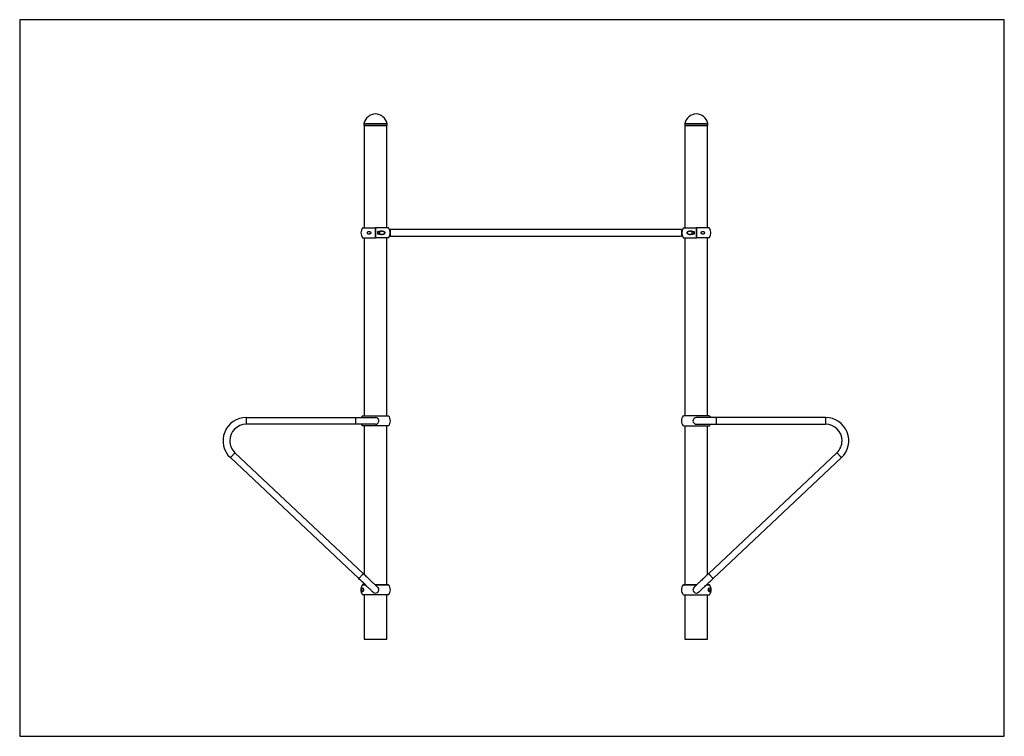
# Model space of a CAD drawing. Units: inches. Extents: x -26 to 13811, y -60 to 7940.
# Drawn here: x -26 to 2946, y -60 to 2104 of the extents above; entities that cross this region are included whole.
import ezdxf

# ---------------------------------------------------------------- set-up
doc = ezdxf.new("R2010")
doc.units = ezdxf.units.IN
doc.header["$MEASUREMENT"] = 0
doc.layers.add('Frame', color=7, linetype='Continuous', plot=False)

msp = doc.modelspace()

# ---------------------------------------------------------------- linework, layer by layer
for p, q in [((1013, 1789.9), (1013, 1784.1)), ((1013, 1789.9), (1073.5, 1789.9)), ((1013, 1784.1), (1073.5, 1784.1)), ((1013.1, 1790.4), (1073.4, 1790.4)), ((1013.7, 1784.1), (1013.7, 1628.7)), ((1073.4, 1790.4), (1082.8, 1790.4)), ((1073.5, 1789.9), (1082.9, 1789.9)), ((1073.5, 1784.1), (1082.9, 1784.1)), ((1082.1, 1628.7), (1082.1, 1784.1)), ((1082.9, 1784.1), (1082.9, 1789.9)), ((1981.3, 1790.4), (2041.7, 1790.4)), ((1981.3, 1789.9), (1981.3, 1784.1)), ((1981.3, 1789.9), (2041.8, 1789.9)), ((1981.3, 1784.1), (2041.8, 1784.1)), ((1982, 1784.1), (1982, 1475.7)), ((2041.7, 1790.4), (2051.1, 1790.4)), ((2041.8, 1789.9), (2051.1, 1789.9)), ((2041.8, 1784.1), (2051.1, 1784.1)), ((2050.4, 1475.7), (2050.4, 1784.1)), ((2051.1, 1784.1), (2051.1, 1789.9)), ((1013.7, 1628.7), (1013.7, 1475.7)), ((1082.1, 1475.7), (1082.1, 1628.7)), ((1009, 1475.7), (1048, 1475.7)), ((1009, 1475.7), (1013.7, 1475.7)), ((1048, 1475.7), (1048, 1445.1)), ((1048, 1445.1), (1048, 1475.7)), ((1087, 1475.7), (1048, 1475.7)), ((1055.2, 1463.9), (1055.2, 1456.9)), ((1055.2, 1457.1), (1055.2, 1463.8)), ((1061.2, 1464.4), (1061.2, 1464.9)), ((1061.2, 1455.9), (1061.2, 1464.4)), ((1065.9, 1465.2), (1065.8, 1465.2)), ((1971.9, 1470.6), (1092.1, 1470.6)), ((1092.1, 1470.6), (1092.1, 1450.2)), ((1971.9, 1470.6), (1971.9, 1450.2)), ((1977.3, 1475.7), (2016.3, 1475.7)), ((1998.5, 1465.2), (1998.4, 1465.2)), ((2003.1, 1464.9), (2003.1, 1460.9)), ((2003.1, 1460.9), (2003.1, 1455.9)), ((2009.1, 1456.9), (2009.1, 1463.9)), ((2009.1, 1463.8), (2009.1, 1460.9)), ((2009.1, 1460.9), (2009.1, 1457)), ((2055.3, 1475.7), (2016.3, 1475.7)), ((2016.3, 1445.1), (2016.3, 1475.7)), ((2016.3, 1475.7), (2016.3, 1445.1)), ((1009, 1445.1), (1048, 1445.1)), ((1013.7, 1445.1), (1013.7, 908.1)), ((1087, 1445.1), (1048, 1445.1)), ((1065.8, 1455.6), (1065.9, 1455.6)), ((1082.1, 908.1), (1082.1, 1445.1)), ((1092.1, 1450.2), (1971.9, 1450.2)), ((1977.3, 1445.1), (2016.3, 1445.1)), ((1982, 1445.1), (1982, 908.1)), ((1998.4, 1455.6), (1998.5, 1455.6)), ((2055.3, 1445.1), (2016.3, 1445.1)), ((2050.4, 908.1), (2050.4, 1445.1)), ((657.9, 903), (987.9, 903)), ((657.9, 903), (657.9, 900.2)), ((657.9, 900.2), (657.9, 882.6)), ((987.9, 903), (1047.9, 903)), ((987.9, 903), (987.9, 900.2)), ((987.9, 900.2), (987.9, 882.6)), ((1008.7, 908.1), (1087.2, 908.1)), ((2055.5, 908.1), (1977, 908.1)), ((2076.2, 903), (2016.2, 903)), ((2406.2, 903), (2076.2, 903)), ((2076.2, 903), (2076.2, 900.2)), ((2076.2, 900.2), (2076.2, 882.6)), ((2406.2, 903), (2406.2, 900.2)), ((2406.2, 900.2), (2406.2, 882.6)), ((987.9, 882.6), (657.9, 882.6)), ((1047.9, 882.6), (987.9, 882.6)), ((1087.2, 877.5), (1008.7, 877.5)), ((1013.7, 877.5), (1013.7, 674)), ((1082.1, 674), (1082.1, 877.5)), ((1977, 877.5), (2055.5, 877.5)), ((1982, 877.5), (1982, 398.1)), ((2016.2, 882.6), (2076.2, 882.6)), ((2050.4, 429), (2050.4, 877.5)), ((2076.2, 882.6), (2406.2, 882.6)), ((997.3, 416.5), (609.8, 781.7)), ((623.8, 796.5), (1011.3, 431.3)), ((2440.4, 796.5), (2052.9, 431.3)), ((2066.9, 416.5), (2454.4, 781.7)), ((1013.7, 674), (1013.7, 429)), ((1082.1, 398.1), (1082.1, 674)), ((1008.7, 398.1), (1016.8, 398.1)), ((1016.8, 398.1), (1008.7, 398.1)), ((1013.7, 401), (1013.7, 398.1)), ((1013.7, 398.1), (1013.7, 401)), ((1046.6, 398.1), (1087.2, 398.1)), ((1087.2, 398.1), (1046.6, 398.1)), ((2017.6, 398.1), (1977, 398.1)), ((1977, 398.1), (2017.6, 398.1)), ((2055.5, 398.1), (2047.3, 398.1)), ((2047.3, 398.1), (2055.5, 398.1)), ((2050.4, 398.1), (2050.4, 401)), ((1087.2, 367.5), (1008.7, 367.5)), ((1013.7, 367.5), (1013.7, 233.4)), ((1082.1, 233.4), (1082.1, 367.5)), ((1977, 367.5), (2055.5, 367.5)), ((1982, 367.5), (1982, 233.4)), ((2050.4, 233.4), (2050.4, 367.5)), ((1013.7, 233.4), (1082.1, 233.4)), ((1982, 233.4), (2050.4, 233.4))]:
    msp.add_line(p, q)
at = {"flags": 128}
for points in [[(1023, 1459.2), (1023.4, 1458.7), (1024, 1458.3), (1025, 1457.8), (1026, 1457.6), (1027.8, 1457.4), (1029.7, 1457.6), (1031.2, 1457.9), (1032.6, 1458.4), (1033.3, 1458.8), (1034, 1459.3), (1034.4, 1459.8), (1034.5, 1460.2), (1034.6, 1460.6), (1034.5, 1460.9), (1034.2, 1461.4), (1033.8, 1461.7), (1033.4, 1462), (1032.1, 1462.6), (1030.7, 1463.1), (1028.6, 1463.4), (1027.5, 1463.4), (1026.4, 1463.3), (1024.9, 1463), (1024.2, 1462.7), (1023.6, 1462.3), (1023, 1461.7), (1022.6, 1461), (1022.5, 1460.5), (1022.6, 1460), (1022.8, 1459.5), (1023, 1459.2)], [(1054.7, 1464.5), (1058.3, 1465.1), (1061.9, 1465.7), (1063.9, 1465.9), (1065.8, 1465.9), (1067.7, 1465.9), (1069.6, 1465.7), (1071.4, 1465.2), (1072.3, 1464.9), (1073.2, 1464.5), (1074.1, 1463.9), (1074.9, 1463.1), (1075.3, 1462.6), (1075.7, 1462), (1075.9, 1461.5), (1076, 1460.9), (1076, 1460.3), (1076, 1459.7), (1075.9, 1459.4), (1075.7, 1458.9), (1075.4, 1458.4), (1075, 1457.8), (1074.5, 1457.3), (1073.9, 1456.8), (1073.2, 1456.4), (1071.7, 1455.7), (1070.4, 1455.3), (1069.1, 1455.1), (1066.7, 1454.9), (1064.1, 1455), (1061.5, 1455.2), (1058.8, 1455.6), (1056.8, 1456), (1054.7, 1456.4)], [(1054.7, 1456.4), (1054.7, 1458.4), (1054.7, 1460.4), (1054.7, 1462.9), (1054.7, 1464.5)], [(1055.2, 1463.8), (1055.7, 1463.9), (1058.1, 1464.3), (1060.7, 1464.8), (1062.9, 1465.1), (1065.2, 1465.2), (1065.8, 1465.2)], [(1065.8, 1455.6), (1064.9, 1455.6), (1062.8, 1455.8), (1060.6, 1456.1), (1058.2, 1456.5), (1055.5, 1456.9), (1055.2, 1457)], [(1065.9, 1455.6), (1066.3, 1455.6), (1067.6, 1455.7), (1068.8, 1455.8), (1070.1, 1456), (1070.7, 1456.1), (1071.3, 1456.3), (1072.1, 1456.6), (1072.8, 1456.9), (1073.7, 1457.4), (1074.1, 1457.7), (1074.8, 1458.3), (1075, 1458.6), (1075.4, 1459.3), (1075.5, 1459.6), (1075.6, 1459.8), (1075.6, 1460.2), (1075.6, 1460.6), (1075.6, 1460.8), (1075.3, 1461.8), (1075.1, 1462.1), (1074.5, 1462.8), (1073.7, 1463.4), (1073.3, 1463.7), (1072.9, 1463.9), (1072, 1464.3), (1071.1, 1464.6), (1070.2, 1464.8), (1069.3, 1465), (1068.4, 1465.1), (1067.5, 1465.2), (1066.5, 1465.2), (1065.9, 1465.2)], [(2009.6, 1456.4), (2006, 1455.7), (2002.3, 1455.2), (2000.4, 1455), (1998.5, 1454.9), (1996.6, 1454.9), (1994.7, 1455.2), (1992.9, 1455.6), (1992, 1455.9), (1991.1, 1456.4), (1990.2, 1456.9), (1989.4, 1457.7), (1989, 1458.2), (1988.6, 1458.9), (1988.4, 1459.4), (1988.3, 1459.9), (1988.3, 1460.5), (1988.3, 1461.1), (1988.4, 1461.4), (1988.6, 1461.9), (1988.9, 1462.5), (1989.3, 1463), (1989.8, 1463.5), (1990.4, 1464), (1991.1, 1464.5), (1992.6, 1465.1), (1993.9, 1465.5), (1995.2, 1465.7), (1997.6, 1465.9), (2000.2, 1465.9), (2002.8, 1465.6), (2005.5, 1465.2), (2007.5, 1464.8), (2009.6, 1464.5)], [(1998.4, 1465.2), (1998, 1465.2), (1996.7, 1465.2), (1995.5, 1465), (1994.2, 1464.8), (1993.6, 1464.7), (1993, 1464.5), (1992.2, 1464.3), (1991.5, 1464), (1990.6, 1463.4), (1990.2, 1463.1), (1989.5, 1462.5), (1989.3, 1462.2), (1988.9, 1461.6), (1988.8, 1461.3), (1988.7, 1461), (1988.7, 1460.6), (1988.7, 1460.2), (1988.7, 1460), (1989, 1459.1), (1989.2, 1458.7), (1989.8, 1458), (1990.6, 1457.4), (1991, 1457.1), (1991.4, 1456.9), (1992.3, 1456.5), (1993.2, 1456.2), (1994.1, 1456), (1995, 1455.8), (1995.9, 1455.7), (1996.8, 1455.7), (1997.8, 1455.6), (1998.4, 1455.6)], [(1998.5, 1465.2), (1999.4, 1465.2), (2001.5, 1465.1), (2003.7, 1464.8), (2006.1, 1464.4), (2008.7, 1463.9), (2009.1, 1463.8)], [(2009.1, 1457), (2008.6, 1456.9), (2006.2, 1456.5), (2003.6, 1456), (2001.4, 1455.8), (1999.1, 1455.6), (1998.5, 1455.6)], [(2009.6, 1464.5), (2009.6, 1462.5), (2009.6, 1460.4), (2009.6, 1457.9), (2009.6, 1456.4)], [(2041.3, 1461.6), (2040.9, 1462.2), (2040.3, 1462.6), (2039.3, 1463), (2038.3, 1463.2), (2036.5, 1463.4), (2034.6, 1463.3), (2033.1, 1462.9), (2031.7, 1462.4), (2031, 1462), (2030.3, 1461.6), (2029.9, 1461), (2029.8, 1460.7), (2029.7, 1460.3), (2029.8, 1459.9), (2030.1, 1459.5), (2030.5, 1459.1), (2030.9, 1458.8), (2032.2, 1458.2), (2033.6, 1457.8), (2035.7, 1457.4), (2036.8, 1457.4), (2037.9, 1457.5), (2039.4, 1457.9), (2040.1, 1458.2), (2040.7, 1458.6), (2041.3, 1459.1), (2041.7, 1459.8), (2041.8, 1460.3), (2041.7, 1460.9), (2041.5, 1461.4), (2041.3, 1461.6)], [(1008.7, 908.1), (1007, 905.7), (1005.6, 903)], [(2055.5, 908.1), (2057.2, 905.7), (2058.6, 903)], [(609.8, 781.7), (609.8, 781.7), (609.9, 781.8), (610.1, 782), (610.5, 782.5), (611.1, 783), (611.7, 783.7)], [(611.7, 783.7), (612.5, 784.5), (613.3, 785.4), (614.2, 786.4), (615.2, 787.4), (616.2, 788.5), (617.2, 789.6), (618.2, 790.6), (619.2, 791.7), (620.1, 792.7), (621, 793.6), (621.8, 794.4), (622.4, 795.1), (623, 795.7), (623.4, 796.1), (623.7, 796.4), (623.8, 796.5), (623.8, 796.5)], [(2452.5, 783.7), (2451.7, 784.5), (2450.9, 785.4), (2450, 786.4), (2449, 787.4), (2448, 788.5), (2446.9, 789.6), (2445.9, 790.6), (2445, 791.7), (2444, 792.7), (2443.2, 793.6), (2442.4, 794.4), (2441.7, 795.1), (2441.2, 795.7), (2440.8, 796.1), (2440.5, 796.4), (2440.4, 796.5), (2440.4, 796.5)], [(2454.4, 781.7), (2454.4, 781.7), (2454.3, 781.8), (2454, 782), (2453.6, 782.5), (2453.1, 783), (2452.5, 783.7)], [(997.3, 416.5), (997.3, 416.5), (997.4, 416.6), (997.6, 416.9), (998, 417.3), (998.5, 417.8), (999.2, 418.5)], [(1041, 375.3), (1040.9, 375.4), (1040.6, 375.6), (1040.2, 376), (1039.7, 376.5), (1039, 377.2), (1038.1, 378), (1037.1, 379), (1035.9, 380), (1034.7, 381.3), (1033.2, 382.6), (1031.7, 384.1), (1030, 385.7), (1028.2, 387.4), (1026.2, 389.2), (1024.2, 391.1), (1022.1, 393.1), (1019.9, 395.2), (1017.6, 397.4), (1015.2, 399.6), (1012.8, 401.9), (1010.3, 404.2), (1007.7, 406.6), (1005.2, 409.1), (1002.5, 411.5), (999.9, 414), (997.3, 416.5)], [(999.2, 418.5), (999.9, 419.3), (1000.8, 420.2), (1001.7, 421.2), (1002.7, 422.2), (1003.7, 423.3), (1004.7, 424.4), (1005.7, 425.4), (1006.7, 426.5), (1007.6, 427.5), (1008.5, 428.4), (1009.3, 429.2), (1009.9, 429.9), (1010.5, 430.5), (1010.9, 430.9), (1011.1, 431.2), (1011.3, 431.3), (1011.3, 431.3)], [(1011.3, 431.3), (1013.9, 428.8), (1016.5, 426.4), (1019.1, 423.9), (1021.7, 421.5), (1024.3, 419.1), (1026.8, 416.7), (1029.2, 414.4), (1031.6, 412.2), (1033.9, 410), (1036.1, 408), (1038.2, 406), (1040.2, 404), (1042.2, 402.2), (1044, 400.5), (1045.6, 398.9), (1047.2, 397.5), (1048.6, 396.1), (1049.9, 394.9), (1051.1, 393.8), (1052.1, 392.9), (1053, 392), (1053.7, 391.4), (1054.2, 390.9), (1054.6, 390.5), (1054.9, 390.3), (1054.9, 390.2)], [(2052.9, 431.3), (2050.3, 428.8), (2047.6, 426.4), (2045, 423.9), (2042.4, 421.5), (2039.9, 419.1), (2037.4, 416.7), (2035, 414.4), (2032.6, 412.2), (2030.3, 410), (2028.1, 408), (2026, 406), (2023.9, 404), (2022, 402.2), (2020.2, 400.5), (2018.5, 398.9), (2017, 397.5), (2015.5, 396.1), (2014.2, 394.9), (2013.1, 393.8), (2012.1, 392.9), (2011.2, 392), (2010.5, 391.4), (2009.9, 390.9), (2009.5, 390.5), (2009.3, 390.3), (2009.2, 390.2)], [(2023.2, 375.3), (2023.3, 375.4), (2023.5, 375.6), (2023.9, 376), (2024.5, 376.5), (2025.2, 377.2), (2026.1, 378), (2027.1, 379), (2028.2, 380), (2029.5, 381.3), (2031, 382.6), (2032.5, 384.1), (2034.2, 385.7), (2036, 387.4), (2037.9, 389.2), (2040, 391.1), (2042.1, 393.1), (2044.3, 395.2), (2046.6, 397.4), (2049, 399.6), (2051.4, 401.9), (2053.9, 404.2), (2056.4, 406.6), (2059, 409.1), (2061.6, 411.5), (2064.3, 414), (2066.9, 416.5)], [(2065, 418.5), (2064.2, 419.3), (2063.4, 420.2), (2062.5, 421.2), (2061.5, 422.2), (2060.5, 423.3), (2059.5, 424.4), (2058.4, 425.4), (2057.5, 426.5), (2056.5, 427.5), (2055.7, 428.4), (2054.9, 429.2), (2054.2, 429.9), (2053.7, 430.5), (2053.3, 430.9), (2053, 431.2), (2052.9, 431.3), (2052.9, 431.3)], [(2066.9, 416.5), (2066.9, 416.5), (2066.8, 416.6), (2066.5, 416.9), (2066.1, 417.3), (2065.6, 417.8), (2065, 418.5)]]:
    msp.add_lwpolyline(points, dxfattribs=at)
for centre in [(1008, 382.8), (2056.1, 382.8)]:
    msp.add_circle(centre, 3.3)
for centre, radius, start, end in [((1047.9, 1783.6), 35.5, 10.9226, 169.0774), ((2016.2, 1783.6), 35.5, 10.9226, 169.0774), ((1015.4, 1789.9), 2.4, 169.0774, 180), ((1080.5, 1789.9), 2.4, 0, 10.9226), ((1983.7, 1789.9), 2.4, 169.0774, 180), ((2048.7, 1789.9), 2.4, 0, 10.9226), ((1029.4, 1460.4), 25.5, 143.1301, 216.8699), ((1053.6, 1462.9), 1.89, 29.6776, 53.1515), ((1053.6, 1457.9), 1.89, 306.8485, 330.3224), ((1066.6, 1460.4), 25.5, 323.1301, 36.8699), ((1997.7, 1460.4), 25.5, 143.1301, 216.8699), ((2010.7, 1462.9), 1.89, 126.8485, 150.3224), ((2010.7, 1457.9), 1.89, 209.6776, 233.1515), ((2034.9, 1460.4), 25.5, 323.1301, 36.8699), ((657.9, 832.8), 70.2, 90, 226.6972), ((1047.9, 892.8), 10.2, 46.6972, 90), ((1047.9, 892.8), 10.2, 270, 46.6972), ((1068.3, 892.8), 24.4, 321.1051, 38.8949), ((1995.9, 892.8), 24.4, 141.1051, 218.8949), ((2016.2, 892.8), 10.2, 133.3028, 270), ((2016.2, 892.8), 10.2, 90, 133.3028), ((2406.2, 832.8), 70.2, 313.3028, 90), ((657.9, 832.8), 49.8, 90, 180), ((1023.8, 890), 19.7, 202.3546, 219.7434), ((2040.4, 890), 19.7, 320.2566, 337.6454), ((2406.2, 832.8), 49.8, 0, 90), ((657.9, 832.8), 49.8, 180, 226.6972), ((2406.2, 832.8), 49.8, 313.3028, 0), ((1027.6, 382.8), 24.4, 141.1185, 218.8815), ((1028.2, 382.8), 23.7, 169.7584, 190.2416), ((1028.2, 382.8), 23.4, 170.3228, 189.6772), ((1007.8, 382.8), 5.15, 235.0004, 124.9996), ((1005.2, 387), 0.362, 190.2278, 252.4912), ((1005.2, 387), 0.322, 250.2324, 304.5065), ((1008, 382.8), 4.8, 235.9406, 124.0594), ((1047.9, 382.8), 10.2, 270, 46.6972), ((1068.3, 382.8), 24.4, 321.1052, 38.8948), ((1995.9, 382.8), 24.4, 141.1052, 218.8948), ((2016.2, 382.8), 10.2, 133.3028, 270), ((2056.4, 382.8), 5.15, 55.0004, 304.9996), ((2056.1, 382.8), 4.8, 55.9406, 304.0594), ((2036.5, 382.8), 24.4, 321.1185, 38.8815), ((2059, 387), 0.322, 235.4935, 289.7676), ((2059, 387), 0.362, 287.5088, 349.7722), ((2036, 382.8), 23.4, 350.3228, 9.6772), ((2036, 382.8), 23.7, 349.7584, 10.2416), ((1005.2, 378.5), 0.354, 106.7119, 170.569), ((1005.2, 378.5), 0.321, 55.4301, 109.831), ((1047.9, 382.8), 10.2, 226.6972, 270), ((2016.2, 382.8), 10.2, 270, 313.3028), ((2059, 378.5), 0.321, 70.169, 124.5699), ((2059, 378.5), 0.354, 9.431, 73.2881)]:
    msp.add_arc(centre, radius, start, end)
at = {"layer": 'Frame'}
msp.add_lwpolyline([(-26, -59.7), (2945.8, -59.7), (2945.8, 2103.8), (-26, 2103.8)], close=True, dxfattribs=at)

doc.saveas('drawing.dxf')
